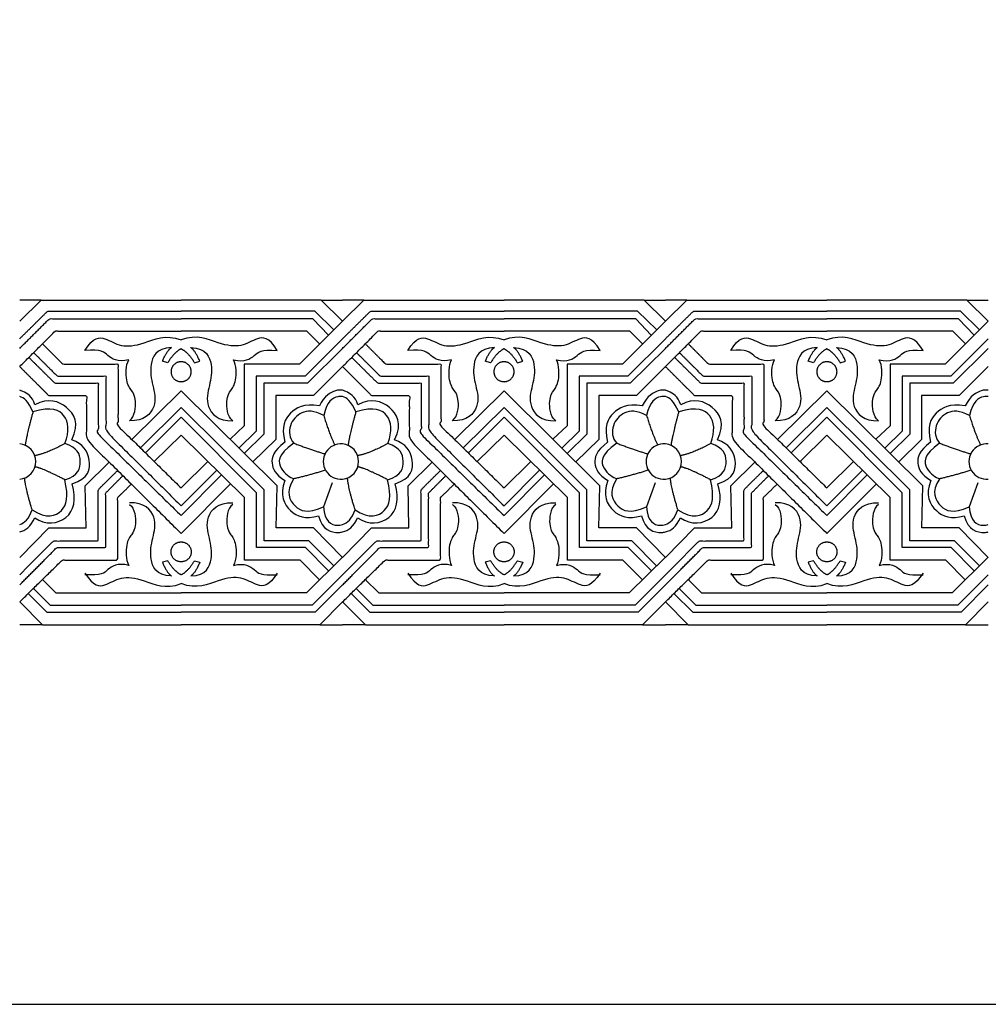
# Model space of a CAD drawing. Units: millimetres. Extents: x -15398 to -13714, y 10870 to 11598.
# Drawn here: x -14857 to -14498, y 10870 to 11234 of the extents above; entities that cross this region are included whole.
import ezdxf

# ---------------------------------------------------------------- set-up
doc = ezdxf.new("R2010")
doc.units = ezdxf.units.MM
doc.header["$MEASUREMENT"] = 0
doc.layers.add('Default', color=7, linetype='Continuous', true_color=0x000000)

msp = doc.modelspace()

# ---------------------------------------------------------------- linework, layer by layer
at = {"layer": 'Default'}
for p, q in [((-14848.91, 11130.57), (-14856.82, 11130.57)), ((-14745.27, 11130.57), (-14737.35, 11130.57)), ((-14729.43, 11130.57), (-14737.35, 11130.57)), ((-14625.79, 11130.57), (-14617.88, 11130.57)), ((-14609.96, 11130.57), (-14617.87, 11130.57)), ((-14506.32, 11130.57), (-14498.4, 11130.57)), ((-14802.06, 11107.39), (-14804.02, 11107.99)), ((-14792.12, 11107.39), (-14790.16, 11107.99)), ((-14682.58, 11107.39), (-14684.54, 11107.99)), ((-14672.64, 11107.39), (-14670.68, 11107.99)), ((-14563.11, 11107.39), (-14565.07, 11107.99)), ((-14553.17, 11107.39), (-14551.21, 11107.99)), ((-14815.3, 11079.04), (-14797.09, 11097.07)), ((-14761.57, 11061.9), (-14797.09, 11097.07)), ((-14695.83, 11079.04), (-14677.61, 11097.07)), ((-14642.09, 11061.9), (-14677.61, 11097.07)), ((-14576.35, 11079.04), (-14558.14, 11097.07)), ((-14522.62, 11061.9), (-14558.14, 11097.07)), ((-14812.16, 11075.95), (-14797.09, 11090.87)), ((-14692.68, 11075.95), (-14677.61, 11090.87)), ((-14573.21, 11075.95), (-14558.14, 11090.87)), ((-14810.27, 11074.09), (-14797.09, 11087.36)), ((-14690.8, 11074.09), (-14677.61, 11087.36)), ((-14571.32, 11074.09), (-14558.14, 11087.36)), ((-14807.03, 11070.9), (-14797.09, 11080.69)), ((-14687.56, 11070.9), (-14677.61, 11080.69)), ((-14568.08, 11070.9), (-14558.14, 11080.69)), ((-14832.61, 11061.9), (-14823.71, 11070.71)), ((-14787.21, 11070.97), (-14797.09, 11061.13)), ((-14713.13, 11061.9), (-14704.24, 11070.71)), ((-14667.74, 11070.97), (-14677.61, 11061.13)), ((-14593.66, 11061.9), (-14584.77, 11070.71)), ((-14548.26, 11070.97), (-14558.14, 11061.13)), ((-14783.92, 11067.73), (-14797.09, 11054.52)), ((-14664.44, 11067.73), (-14677.61, 11054.52)), ((-14544.97, 11067.73), (-14558.14, 11054.52)), ((-14782.14, 11065.98), (-14797.09, 11050.92)), ((-14741.21, 11063.07), (-14744.41, 11054.14)), ((-14662.67, 11065.98), (-14677.61, 11050.92)), ((-14621.73, 11063.07), (-14624.94, 11054.14)), ((-14543.19, 11065.98), (-14558.14, 11050.92)), ((-14502.26, 11063.07), (-14505.47, 11054.14)), ((-14778.77, 11062.66), (-14797.09, 11044.32)), ((-14659.29, 11062.66), (-14677.61, 11044.32)), ((-14539.82, 11062.66), (-14558.14, 11044.32)), ((-14856.82, 11035.57), (-14856.76, 11035.5)), ((-14802.06, 11034.24), (-14804.02, 11033.65)), ((-14792.12, 11034.24), (-14790.16, 11033.65)), ((-14737.35, 11035.57), (-14750.72, 11022.33)), ((-14737.35, 11035.57), (-14737.28, 11035.5)), ((-14682.58, 11034.24), (-14684.54, 11033.65)), ((-14672.64, 11034.24), (-14670.68, 11033.65)), ((-14617.88, 11035.57), (-14631.24, 11022.33)), ((-14617.87, 11035.57), (-14617.81, 11035.5)), ((-14563.11, 11034.24), (-14565.07, 11033.65)), ((-14553.17, 11034.24), (-14551.21, 11033.65)), ((-14498.4, 11035.57), (-14511.77, 11022.33)), ((-14848.42, 11027.25), (-14843.45, 11022.33)), ((-14728.95, 11027.25), (-14723.98, 11022.33)), ((-14609.47, 11027.25), (-14604.51, 11022.33)), ((-14843.45, 11022.33), (-14797.09, 11022.33)), ((-14750.72, 11022.33), (-14797.09, 11022.33)), ((-14723.98, 11022.33), (-14677.61, 11022.33)), ((-14631.24, 11022.33), (-14677.61, 11022.33)), ((-14604.51, 11022.33), (-14558.14, 11022.33)), ((-14511.77, 11022.33), (-14558.14, 11022.33)), ((-14848.38, 11010.57), (-14856.82, 11010.57)), ((-14745.79, 11010.57), (-14737.35, 11010.57)), ((-14728.91, 11010.57), (-14737.35, 11010.57)), ((-14626.32, 11010.57), (-14617.88, 11010.57)), ((-14609.43, 11010.57), (-14617.87, 11010.57)), ((-14506.84, 11010.57), (-14498.4, 11010.57))]:
    msp.add_line(p, q, dxfattribs=at)
for points in [[(-15397.7, 10870.17), (-13714.23, 10870.17), (-13714.23, 11598.48), (-15397.7, 11598.48), (-15397.7, 10870.17)], [(-14856.82, 11122.88), (-14848.91, 11130.57), (-14797.09, 11130.57)], [(-14737.35, 11122.88), (-14745.27, 11130.57), (-14797.09, 11130.57)], [(-14737.35, 11122.88), (-14729.43, 11130.57), (-14677.61, 11130.57)], [(-14617.88, 11122.88), (-14625.79, 11130.57), (-14677.61, 11130.57)], [(-14617.87, 11122.88), (-14609.96, 11130.57), (-14558.14, 11130.57)], [(-14498.4, 11122.88), (-14506.32, 11130.57), (-14558.14, 11130.57)], [(-14740.59, 11119.64), (-14747.66, 11126.51), (-14797.09, 11126.51)], [(-14621.12, 11119.64), (-14628.19, 11126.51), (-14677.61, 11126.51)], [(-14501.64, 11119.64), (-14508.71, 11126.51), (-14558.14, 11126.51)], [(-14742.57, 11117.66), (-14748.35, 11123.74), (-14797.09, 11123.74)], [(-14737.35, 11122.88), (-14753.28, 11106.97), (-14773.73, 11106.97), (-14773.73, 11084.09), (-14779, 11079.15)], [(-14623.1, 11117.66), (-14628.88, 11123.74), (-14677.61, 11123.74)], [(-14617.88, 11122.88), (-14633.81, 11106.97), (-14654.25, 11106.97), (-14654.25, 11084.09), (-14659.52, 11079.15)], [(-14503.63, 11117.66), (-14509.4, 11123.74), (-14558.14, 11123.74)], [(-14498.4, 11122.88), (-14514.33, 11106.97), (-14534.78, 11106.97), (-14534.78, 11084.09), (-14540.05, 11079.15)], [(-14745.84, 11114.4), (-14750.53, 11119.18), (-14797.09, 11119.18)], [(-14626.37, 11114.4), (-14631.06, 11119.18), (-14677.61, 11119.18)], [(-14506.9, 11114.4), (-14511.58, 11119.18), (-14558.14, 11119.18)], [(-14737.35, 11116.33), (-14751.22, 11102.54), (-14769.28, 11102.54), (-14769.28, 11082.11), (-14775.67, 11075.87)], [(-14617.88, 11116.33), (-14631.75, 11102.54), (-14649.8, 11102.54), (-14649.8, 11082.11), (-14656.2, 11075.87)], [(-14498.4, 11116.33), (-14512.27, 11102.54), (-14530.33, 11102.54), (-14530.33, 11082.11), (-14536.72, 11075.87)], [(-14737.35, 11112.76), (-14750.35, 11099.91), (-14766.42, 11099.91), (-14766.42, 11081), (-14773.71, 11073.92)], [(-14617.88, 11112.76), (-14630.88, 11099.91), (-14646.94, 11099.91), (-14646.94, 11081), (-14654.23, 11073.92)], [(-14498.4, 11112.76), (-14511.4, 11099.91), (-14527.47, 11099.91), (-14527.47, 11081), (-14534.76, 11073.92)], [(-14737.35, 11106.04), (-14748.08, 11095.32), (-14762.04, 11095.32), (-14762.04, 11079.04), (-14770.51, 11070.76)], [(-14617.88, 11106.04), (-14628.61, 11095.32), (-14642.57, 11095.32), (-14642.57, 11079.04), (-14651.04, 11070.76)], [(-14498.4, 11106.04), (-14509.13, 11095.32), (-14523.1, 11095.32), (-14523.1, 11079.04), (-14531.56, 11070.76)], [(-14740.64, 11032.31), (-14749.84, 11041.53), (-14766.39, 11041.53), (-14766.39, 11060.48), (-14797.09, 11090.87)], [(-14621.17, 11032.31), (-14630.37, 11041.53), (-14646.91, 11041.53), (-14646.91, 11060.48), (-14677.61, 11090.87)], [(-14501.69, 11032.31), (-14510.89, 11041.53), (-14527.44, 11041.53), (-14527.44, 11060.48), (-14558.14, 11090.87)], [(-14742.53, 11030.44), (-14751.11, 11039.11), (-14769.21, 11039.11), (-14769.21, 11059.31), (-14797.09, 11087.36)], [(-14623.05, 11030.44), (-14631.63, 11039.11), (-14649.73, 11039.11), (-14649.73, 11059.31), (-14677.61, 11087.36)], [(-14503.58, 11030.44), (-14512.16, 11039.11), (-14530.26, 11039.11), (-14530.26, 11059.31), (-14558.14, 11087.36)], [(-14745.87, 11027.13), (-14753.07, 11034.43), (-14773.65, 11034.43), (-14773.65, 11057.62), (-14797.09, 11080.69)], [(-14626.39, 11027.13), (-14633.6, 11034.43), (-14654.17, 11034.43), (-14654.17, 11057.62), (-14677.61, 11080.69)], [(-14506.92, 11027.13), (-14514.12, 11034.43), (-14534.7, 11034.43), (-14534.7, 11057.62), (-14558.14, 11080.69)], [(-14856.82, 11035.44), (-14846.08, 11046.38), (-14832.24, 11046.38), (-14832.61, 11061.9)], [(-14737.35, 11035.44), (-14748.09, 11046.38), (-14761.93, 11046.38), (-14761.57, 11061.9)], [(-14737.35, 11035.44), (-14726.6, 11046.38), (-14712.77, 11046.38), (-14713.13, 11061.9)], [(-14617.88, 11035.44), (-14628.62, 11046.38), (-14642.46, 11046.38), (-14642.09, 11061.9)], [(-14617.87, 11035.44), (-14607.13, 11046.38), (-14593.29, 11046.38), (-14593.66, 11061.9)], [(-14498.4, 11035.44), (-14509.15, 11046.38), (-14522.98, 11046.38), (-14522.62, 11061.9)], [(-14737.35, 11029.01), (-14748.6, 11017.81), (-14797.09, 11017.81)], [(-14617.88, 11029.01), (-14629.13, 11017.81), (-14677.61, 11017.81)], [(-14498.4, 11029.01), (-14509.65, 11017.81), (-14558.14, 11017.81)], [(-14851.76, 11023.97), (-14845.57, 11017.81), (-14797.09, 11017.81)], [(-14737.35, 11025.26), (-14747.43, 11015.17), (-14797.09, 11015.17)], [(-14732.29, 11023.97), (-14726.1, 11017.81), (-14677.61, 11017.81)], [(-14617.88, 11025.26), (-14627.95, 11015.17), (-14677.61, 11015.17)], [(-14612.81, 11023.97), (-14606.62, 11017.81), (-14558.14, 11017.81)], [(-14498.4, 11025.26), (-14508.48, 11015.17), (-14558.14, 11015.17)], [(-14853.67, 11022.1), (-14846.75, 11015.17), (-14797.09, 11015.17)], [(-14734.19, 11022.1), (-14727.27, 11015.17), (-14677.61, 11015.17)], [(-14614.72, 11022.1), (-14607.8, 11015.17), (-14558.14, 11015.17)], [(-14856.82, 11019.01), (-14848.38, 11010.57), (-14797.09, 11010.57)], [(-14737.35, 11019.01), (-14745.79, 11010.57), (-14797.09, 11010.57)], [(-14737.35, 11019.01), (-14728.91, 11010.57), (-14677.61, 11010.57)], [(-14617.88, 11019.01), (-14626.32, 11010.57), (-14677.61, 11010.57)], [(-14617.87, 11019.01), (-14609.43, 11010.57), (-14558.14, 11010.57)], [(-14498.4, 11019.01), (-14506.84, 11010.57), (-14558.14, 11010.57)]]:
    msp.add_lwpolyline(points, dxfattribs=at)
for centre, start, end in [((-14857.43, 11070.9), 275.301, 84.699), ((-14737.96, 11070.9), 84.699, 275.301), ((-14737.95, 11070.9), 275.301, 84.699), ((-14618.48, 11070.9), 84.699, 275.301), ((-14618.48, 11070.9), 275.301, 84.699), ((-14499.01, 11070.9), 84.699, 275.301)]:
    msp.add_arc(centre, 6.54, start, end, dxfattribs=at)
for points, degree, knots in [([(-14856.82, 11116.33), (-14851.67, 11121.42), (-14846.51, 11126.51), (-14821.8, 11126.51), (-14797.09, 11126.51)], 2, [0, 0, 0, 3.216955, 3.216955, 19.351202, 19.351202, 19.351202]), ([(-14737.35, 11116.33), (-14732.19, 11121.42), (-14727.04, 11126.51), (-14702.33, 11126.51), (-14677.61, 11126.51)], 2, [0, 0, 0, 3.216955, 3.216955, 19.351202, 19.351202, 19.351202]), ([(-14617.87, 11116.33), (-14612.72, 11121.42), (-14607.56, 11126.51), (-14582.85, 11126.51), (-14558.14, 11126.51)], 2, [0, 0, 0, 3.216955, 3.216955, 19.351202, 19.351202, 19.351202]), ([(-14856.82, 11112.76), (-14851.32, 11118.25), (-14845.82, 11123.74), (-14821.45, 11123.74), (-14797.09, 11123.74)], 2, [0, 0, 0, 2.736847, 2.736847, 18.644901, 18.644901, 18.644901]), ([(-14737.35, 11112.76), (-14731.85, 11118.25), (-14726.35, 11123.74), (-14701.98, 11123.74), (-14677.61, 11123.74)], 2, [0, 0, 0, 2.736847, 2.736847, 18.644901, 18.644901, 18.644901]), ([(-14617.87, 11112.76), (-14612.37, 11118.25), (-14606.87, 11123.74), (-14582.5, 11123.74), (-14558.14, 11123.74)], 2, [0, 0, 0, 2.736847, 2.736847, 18.644901, 18.644901, 18.644901]), ([(-14856.82, 11106.04), (-14850.23, 11112.61), (-14843.64, 11119.18), (-14820.36, 11119.18), (-14797.09, 11119.18)], 2, [0, 0, 0, 2.186391, 2.186391, 17.383555, 17.383555, 17.383555]), ([(-14737.35, 11106.04), (-14730.76, 11112.61), (-14724.17, 11119.18), (-14700.89, 11119.18), (-14677.61, 11119.18)], 2, [0, 0, 0, 2.186391, 2.186391, 17.383555, 17.383555, 17.383555]), ([(-14617.87, 11106.04), (-14611.28, 11112.61), (-14604.69, 11119.18), (-14581.42, 11119.18), (-14558.14, 11119.18)], 2, [0, 0, 0, 2.186391, 2.186391, 17.383555, 17.383555, 17.383555]), ([(-14848.39, 11114.45), (-14844.64, 11110.71), (-14840.89, 11106.97), (-14830.67, 11106.97), (-14820.44, 11106.97), (-14820.44, 11095.53), (-14820.44, 11084.09), (-14808.77, 11072.61), (-14797.09, 11061.13)], 2, [7.442549, 7.442549, 7.442549, 10.899837, 10.899837, 17.5739, 17.5739, 25.042811, 25.042811, 27.401619, 27.401619, 27.401619]), ([(-14728.91, 11114.45), (-14725.16, 11110.71), (-14721.42, 11106.97), (-14711.19, 11106.97), (-14700.97, 11106.97), (-14700.97, 11095.53), (-14700.97, 11084.09), (-14689.29, 11072.61), (-14677.61, 11061.13)], 2, [7.442549, 7.442549, 7.442549, 10.899837, 10.899837, 17.5739, 17.5739, 25.042811, 25.042811, 27.401619, 27.401619, 27.401619]), ([(-14609.44, 11114.45), (-14605.69, 11110.71), (-14601.94, 11106.97), (-14591.72, 11106.97), (-14581.5, 11106.97), (-14581.5, 11095.53), (-14581.5, 11084.09), (-14569.82, 11072.61), (-14558.14, 11061.13)], 2, [7.442549, 7.442549, 7.442549, 10.899837, 10.899837, 17.5739, 17.5739, 25.042811, 25.042811, 27.401619, 27.401619, 27.401619]), ([(-14851.66, 11111.19), (-14847.3, 11106.87), (-14842.95, 11102.54), (-14833.92, 11102.54), (-14824.9, 11102.54), (-14824.9, 11092.33), (-14824.9, 11082.11), (-14810.99, 11068.32), (-14797.09, 11054.52)], 2, [6.99602, 6.99602, 6.99602, 11.003553, 11.003553, 16.897349, 16.897349, 23.563637, 23.563637, 26.48199, 26.48199, 26.48199]), ([(-14732.18, 11111.19), (-14727.83, 11106.87), (-14723.48, 11102.54), (-14714.45, 11102.54), (-14705.42, 11102.54), (-14705.42, 11092.33), (-14705.42, 11082.11), (-14691.52, 11068.32), (-14677.61, 11054.52)], 2, [6.99602, 6.99602, 6.99602, 11.003553, 11.003553, 16.897349, 16.897349, 23.563637, 23.563637, 26.48199, 26.48199, 26.48199]), ([(-14612.71, 11111.19), (-14608.36, 11106.87), (-14604, 11102.54), (-14594.98, 11102.54), (-14585.95, 11102.54), (-14585.95, 11092.33), (-14585.95, 11082.11), (-14572.04, 11068.32), (-14558.14, 11054.52)], 2, [6.99602, 6.99602, 6.99602, 11.003553, 11.003553, 16.897349, 16.897349, 23.563637, 23.563637, 26.48199, 26.48199, 26.48199]), ([(-14853.44, 11109.42), (-14848.63, 11104.66), (-14843.82, 11099.91), (-14835.79, 11099.91), (-14827.76, 11099.91), (-14827.76, 11090.45), (-14827.76, 11081), (-14812.42, 11065.96), (-14797.09, 11050.92)], 2, [6.682981, 6.682981, 6.682981, 11.097517, 11.097517, 16.341226, 16.341226, 22.515463, 22.515463, 25.831509, 25.831509, 25.831509]), ([(-14733.96, 11109.42), (-14729.16, 11104.66), (-14724.35, 11099.91), (-14716.31, 11099.91), (-14708.28, 11099.91), (-14708.28, 11090.45), (-14708.28, 11081), (-14692.95, 11065.96), (-14677.61, 11050.92)], 2, [6.682981, 6.682981, 6.682981, 11.097517, 11.097517, 16.341226, 16.341226, 22.515463, 22.515463, 25.831509, 25.831509, 25.831509]), ([(-14614.49, 11109.42), (-14609.68, 11104.66), (-14604.87, 11099.91), (-14596.84, 11099.91), (-14588.81, 11099.91), (-14588.81, 11090.45), (-14588.81, 11081), (-14573.47, 11065.96), (-14558.14, 11050.92)], 2, [6.682981, 6.682981, 6.682981, 11.097517, 11.097517, 16.341226, 16.341226, 22.515463, 22.515463, 25.831509, 25.831509, 25.831509]), ([(-14856.82, 11106.04), (-14851.46, 11100.68), (-14846.09, 11095.32), (-14839.11, 11095.32), (-14832.13, 11095.32), (-14832.13, 11087.18), (-14832.13, 11079.04), (-14814.61, 11061.68), (-14797.09, 11044.32)], 2, [0, 0, 0, 4.953368, 4.953368, 9.510566, 9.510566, 14.82304, 14.82304, 18.690061, 18.690061, 18.690061]), ([(-14737.35, 11106.04), (-14731.98, 11100.68), (-14726.62, 11095.32), (-14719.64, 11095.32), (-14712.65, 11095.32), (-14712.65, 11087.18), (-14712.65, 11079.04), (-14695.13, 11061.68), (-14677.61, 11044.32)], 2, [0, 0, 0, 4.953368, 4.953368, 9.510566, 9.510566, 14.82304, 14.82304, 18.690061, 18.690061, 18.690061]), ([(-14617.87, 11106.04), (-14612.51, 11100.68), (-14607.14, 11095.32), (-14600.16, 11095.32), (-14593.18, 11095.32), (-14593.18, 11087.18), (-14593.18, 11079.04), (-14575.66, 11061.68), (-14558.14, 11044.32)], 2, [0, 0, 0, 4.953368, 4.953368, 9.510566, 9.510566, 14.82304, 14.82304, 18.690061, 18.690061, 18.690061]), ([(-14851.16, 11091.92), (-14852.19, 11095.08), (-14854.84, 11096.55), (-14856.45, 11097.17), (-14856.82, 11097.26)], 3, [0, 0, 0, 0, 2.192798, 2.892417, 2.892417, 2.892417, 2.892417]), ([(-14737.35, 11097.26), (-14738.15, 11097.46), (-14739.96, 11097.32), (-14744.16, 11095.35), (-14745.92, 11091.48)], 3, [2.892417, 2.892417, 2.892417, 2.892417, 4.385596, 6.578394, 6.578394, 6.578394, 6.578394]), ([(-14731.68, 11091.92), (-14732.72, 11095.08), (-14735.37, 11096.55), (-14736.97, 11097.17), (-14737.35, 11097.26)], 3, [0, 0, 0, 0, 2.192798, 2.892417, 2.892417, 2.892417, 2.892417]), ([(-14617.88, 11097.26), (-14618.67, 11097.46), (-14620.48, 11097.32), (-14624.69, 11095.35), (-14626.45, 11091.48)], 3, [2.892417, 2.892417, 2.892417, 2.892417, 4.385596, 6.578394, 6.578394, 6.578394, 6.578394]), ([(-14612.21, 11091.92), (-14613.24, 11095.08), (-14615.9, 11096.55), (-14617.5, 11097.17), (-14617.87, 11097.26)], 3, [0, 0, 0, 0, 2.192798, 2.892417, 2.892417, 2.892417, 2.892417]), ([(-14498.4, 11097.26), (-14499.2, 11097.46), (-14501.01, 11097.32), (-14505.21, 11095.35), (-14506.98, 11091.48)], 3, [2.892417, 2.892417, 2.892417, 2.892417, 4.385596, 6.578394, 6.578394, 6.578394, 6.578394]), ([(-14737.35, 11094.91), (-14737.96, 11095.02), (-14740.62, 11094.78), (-14743.04, 11093.29), (-14744.31, 11087.98)], 3, [2.384886, 2.384886, 2.384886, 2.384886, 3.337385, 6.674771, 6.674771, 6.674771, 6.674771]), ([(-14617.88, 11094.91), (-14618.48, 11095.02), (-14621.14, 11094.78), (-14623.56, 11093.29), (-14624.84, 11087.98)], 3, [2.384886, 2.384886, 2.384886, 2.384886, 3.337385, 6.674771, 6.674771, 6.674771, 6.674771]), ([(-14498.4, 11094.91), (-14499.01, 11095.02), (-14501.67, 11094.78), (-14504.09, 11093.29), (-14505.36, 11087.98)], 3, [2.384886, 2.384886, 2.384886, 2.384886, 3.337385, 6.674771, 6.674771, 6.674771, 6.674771]), ([(-14856.82, 11029.01), (-14850.58, 11035.27), (-14844.33, 11041.53), (-14836.06, 11041.53), (-14827.78, 11041.53), (-14827.78, 11051.01), (-14827.78, 11060.48), (-14824.18, 11064.04), (-14820.59, 11067.6)], 2, [0, 0, 0, 4.253653, 4.253653, 9.654591, 9.654591, 15.838575, 15.838575, 19.145172, 19.145172, 19.145172]), ([(-14737.35, 11029.01), (-14731.1, 11035.27), (-14724.86, 11041.53), (-14716.58, 11041.53), (-14708.31, 11041.53), (-14708.31, 11051.01), (-14708.31, 11060.48), (-14704.71, 11064.04), (-14701.11, 11067.6)], 2, [0, 0, 0, 4.253653, 4.253653, 9.654591, 9.654591, 15.838575, 15.838575, 19.145172, 19.145172, 19.145172]), ([(-14617.87, 11029.01), (-14611.63, 11035.27), (-14605.38, 11041.53), (-14597.11, 11041.53), (-14588.84, 11041.53), (-14588.84, 11051.01), (-14588.84, 11060.48), (-14585.24, 11064.04), (-14581.64, 11067.6)], 2, [0, 0, 0, 4.253653, 4.253653, 9.654591, 9.654591, 15.838575, 15.838575, 19.145172, 19.145172, 19.145172]), ([(-14856.82, 11025.26), (-14849.95, 11032.19), (-14843.07, 11039.11), (-14834.02, 11039.11), (-14824.96, 11039.11), (-14824.96, 11049.21), (-14824.96, 11059.31), (-14821.8, 11062.49), (-14818.64, 11065.67)], 2, [0, 0, 0, 3.981823, 3.981823, 9.891342, 9.891342, 16.483112, 16.483112, 19.413428, 19.413428, 19.413428]), ([(-14737.35, 11025.26), (-14730.47, 11032.19), (-14723.59, 11039.11), (-14714.54, 11039.11), (-14705.49, 11039.11), (-14705.49, 11049.21), (-14705.49, 11059.31), (-14702.33, 11062.49), (-14699.16, 11065.67)], 2, [0, 0, 0, 3.981823, 3.981823, 9.891342, 9.891342, 16.483112, 16.483112, 19.413428, 19.413428, 19.413428]), ([(-14617.87, 11025.26), (-14611, 11032.19), (-14604.12, 11039.11), (-14595.07, 11039.11), (-14586.02, 11039.11), (-14586.02, 11049.21), (-14586.02, 11059.31), (-14582.85, 11062.49), (-14579.69, 11065.67)], 2, [0, 0, 0, 3.981823, 3.981823, 9.891342, 9.891342, 16.483112, 16.483112, 19.413428, 19.413428, 19.413428]), ([(-14856.82, 11019.01), (-14848.96, 11026.72), (-14841.1, 11034.43), (-14830.81, 11034.43), (-14820.53, 11034.43), (-14820.53, 11046.02), (-14820.53, 11057.62), (-14818.01, 11060.09), (-14815.5, 11062.57)], 2, [0, 0, 0, 3.346171, 3.346171, 10.06254, 10.06254, 17.632934, 17.632934, 19.935476, 19.935476, 19.935476]), ([(-14737.35, 11019.01), (-14729.49, 11026.72), (-14721.63, 11034.43), (-14711.34, 11034.43), (-14701.05, 11034.43), (-14701.05, 11046.02), (-14701.05, 11057.62), (-14698.54, 11060.09), (-14696.03, 11062.57)], 2, [0, 0, 0, 3.346171, 3.346171, 10.06254, 10.06254, 17.632934, 17.632934, 19.935476, 19.935476, 19.935476]), ([(-14617.87, 11019.01), (-14610.01, 11026.72), (-14602.15, 11034.43), (-14591.87, 11034.43), (-14581.58, 11034.43), (-14581.58, 11046.02), (-14581.58, 11057.62), (-14579.06, 11060.09), (-14576.55, 11062.57)], 2, [0, 0, 0, 3.346171, 3.346171, 10.06254, 10.06254, 17.632934, 17.632934, 19.935476, 19.935476, 19.935476]), ([(-14744.41, 11054.14), (-14743.9, 11048.64), (-14741.05, 11047.08), (-14737.98, 11047.42), (-14737.35, 11047.62)], 3, [0, 0, 0, 0, 3.440213, 4.35308, 4.35308, 4.35308, 4.35308]), ([(-14624.94, 11054.14), (-14624.43, 11048.64), (-14621.57, 11047.08), (-14618.51, 11047.42), (-14617.88, 11047.62)], 3, [0, 0, 0, 0, 3.440213, 4.35308, 4.35308, 4.35308, 4.35308]), ([(-14505.47, 11054.14), (-14504.95, 11048.64), (-14502.1, 11047.08), (-14499.03, 11047.42), (-14498.4, 11047.62)], 3, [0, 0, 0, 0, 3.440213, 4.35308, 4.35308, 4.35308, 4.35308]), ([(-14746.26, 11050.89), (-14744.85, 11045.6), (-14740.97, 11044.41), (-14737.8, 11044.78), (-14737.35, 11044.88)], 3, [0, 0, 0, 0, 3.596315, 4.205005, 4.205005, 4.205005, 4.205005]), ([(-14626.79, 11050.89), (-14625.38, 11045.6), (-14621.49, 11044.41), (-14618.32, 11044.78), (-14617.88, 11044.88)], 3, [0, 0, 0, 0, 3.596315, 4.205005, 4.205005, 4.205005, 4.205005]), ([(-14507.31, 11050.89), (-14505.91, 11045.6), (-14502.02, 11044.41), (-14498.85, 11044.78), (-14498.4, 11044.88)], 3, [0, 0, 0, 0, 3.596315, 4.205005, 4.205005, 4.205005, 4.205005])]:
    msp.add_open_spline(points, degree=degree, knots=knots, dxfattribs=at)
for points, degree in [([(-14832.67, 11112.01), (-14829.51, 11117.04), (-14825.21, 11116.95), (-14819.59, 11113.07), (-14811.66, 11113.97), (-14802.75, 11118.14), (-14797.09, 11115.89)], 3), ([(-14761.51, 11112.01), (-14764.66, 11117.04), (-14768.96, 11116.95), (-14774.59, 11113.07), (-14782.51, 11113.97), (-14791.42, 11118.14), (-14797.09, 11115.89)], 3), ([(-14713.19, 11112.01), (-14710.04, 11117.04), (-14705.74, 11116.95), (-14700.11, 11113.07), (-14692.19, 11113.97), (-14683.28, 11118.14), (-14677.61, 11115.89)], 3), ([(-14642.03, 11112.01), (-14645.18, 11117.04), (-14649.49, 11116.95), (-14655.11, 11113.07), (-14663.04, 11113.97), (-14671.94, 11118.14), (-14677.61, 11115.89)], 3), ([(-14593.72, 11112.01), (-14590.57, 11117.04), (-14586.26, 11116.95), (-14580.64, 11113.07), (-14572.71, 11113.97), (-14563.81, 11118.14), (-14558.14, 11115.89)], 3), ([(-14522.56, 11112.01), (-14525.71, 11117.04), (-14530.01, 11116.95), (-14535.64, 11113.07), (-14543.56, 11113.97), (-14552.47, 11118.14), (-14558.14, 11115.89)], 3), ([(-14816.49, 11108.57), (-14820.65, 11107.53), (-14824.7, 11110.26), (-14826.53, 11112.52), (-14832.67, 11112.01)], 3), ([(-14800.65, 11113.06), (-14806.45, 11112.8), (-14809.09, 11106.41), (-14807.64, 11099.12), (-14805.64, 11091.37), (-14810.71, 11085.74), (-14816.2, 11086)], 3), ([(-14804.02, 11107.99), (-14802.31, 11112.03), (-14800.65, 11113.06)], 2), ([(-14797.09, 11112.63), (-14799.8, 11111.22), (-14802.06, 11107.39)], 2), ([(-14797.09, 11112.63), (-14794.37, 11111.22), (-14792.12, 11107.39)], 2), ([(-14790.16, 11107.99), (-14791.86, 11112.03), (-14793.52, 11113.06)], 2), ([(-14793.52, 11113.06), (-14787.73, 11112.8), (-14785.08, 11106.41), (-14786.53, 11099.12), (-14788.54, 11091.37), (-14783.47, 11085.74), (-14777.97, 11086)], 3), ([(-14777.69, 11108.57), (-14773.52, 11107.53), (-14769.47, 11110.26), (-14767.64, 11112.52), (-14761.51, 11112.01)], 3), ([(-14697.01, 11108.57), (-14701.18, 11107.53), (-14705.22, 11110.26), (-14707.06, 11112.52), (-14713.19, 11112.01)], 3), ([(-14681.18, 11113.06), (-14686.97, 11112.8), (-14689.61, 11106.41), (-14688.17, 11099.12), (-14686.16, 11091.37), (-14691.23, 11085.74), (-14696.73, 11086)], 3), ([(-14684.54, 11107.99), (-14682.84, 11112.03), (-14681.18, 11113.06)], 2), ([(-14677.61, 11112.63), (-14680.32, 11111.22), (-14682.58, 11107.39)], 2), ([(-14677.61, 11112.63), (-14674.9, 11111.22), (-14672.64, 11107.39)], 2), ([(-14670.68, 11107.99), (-14672.39, 11112.03), (-14674.05, 11113.06)], 2), ([(-14674.05, 11113.06), (-14668.25, 11112.8), (-14665.61, 11106.41), (-14667.06, 11099.12), (-14669.06, 11091.37), (-14663.99, 11085.74), (-14658.49, 11086)], 3), ([(-14658.21, 11108.57), (-14654.05, 11107.53), (-14650, 11110.26), (-14648.17, 11112.52), (-14642.03, 11112.01)], 3), ([(-14577.54, 11108.57), (-14581.7, 11107.53), (-14585.75, 11110.26), (-14587.58, 11112.52), (-14593.72, 11112.01)], 3), ([(-14561.7, 11113.06), (-14567.5, 11112.8), (-14570.14, 11106.41), (-14568.69, 11099.12), (-14566.69, 11091.37), (-14571.76, 11085.74), (-14577.26, 11086)], 3), ([(-14565.07, 11107.99), (-14563.36, 11112.03), (-14561.7, 11113.06)], 2), ([(-14558.14, 11112.63), (-14560.85, 11111.22), (-14563.11, 11107.39)], 2), ([(-14558.14, 11112.63), (-14555.43, 11111.22), (-14553.17, 11107.39)], 2), ([(-14551.21, 11107.99), (-14552.91, 11112.03), (-14554.57, 11113.06)], 2), ([(-14554.57, 11113.06), (-14548.78, 11112.8), (-14546.14, 11106.41), (-14547.58, 11099.12), (-14549.59, 11091.37), (-14544.52, 11085.74), (-14539.02, 11086)], 3), ([(-14538.74, 11108.57), (-14534.57, 11107.53), (-14530.53, 11110.26), (-14528.69, 11112.52), (-14522.56, 11112.01)], 3), ([(-14816.2, 11086), (-14814.07, 11087.53), (-14813.6, 11094.54), (-14815.44, 11097.18), (-14817.53, 11099.99), (-14817.61, 11106.32), (-14816.49, 11108.57)], 3), ([(-14777.97, 11086), (-14780.1, 11087.53), (-14780.57, 11094.54), (-14778.73, 11097.18), (-14776.65, 11099.99), (-14776.57, 11106.32), (-14777.69, 11108.57)], 3), ([(-14696.73, 11086), (-14694.6, 11087.53), (-14694.12, 11094.54), (-14695.97, 11097.18), (-14698.05, 11099.99), (-14698.13, 11106.32), (-14697.01, 11108.57)], 3), ([(-14658.49, 11086), (-14660.62, 11087.53), (-14661.1, 11094.54), (-14659.26, 11097.18), (-14657.17, 11099.99), (-14657.09, 11106.32), (-14658.21, 11108.57)], 3), ([(-14577.26, 11086), (-14575.13, 11087.53), (-14574.65, 11094.54), (-14576.49, 11097.18), (-14578.58, 11099.99), (-14578.66, 11106.32), (-14577.54, 11108.57)], 3), ([(-14539.02, 11086), (-14541.15, 11087.53), (-14541.63, 11094.54), (-14539.78, 11097.18), (-14537.7, 11099.99), (-14537.62, 11106.32), (-14538.74, 11108.57)], 3), ([(-14851.9, 11089.28), (-14853.68, 11093.31), (-14855.3, 11094.63), (-14856.82, 11094.91)], 3), ([(-14837.57, 11078.97), (-14834.55, 11085.11), (-14838.65, 11091.95), (-14846.12, 11094.53), (-14851.16, 11091.92)], 3), ([(-14745.92, 11091.48), (-14751.74, 11092.44), (-14757.32, 11089.25), (-14760.11, 11084.12), (-14758.75, 11078.02)], 3), ([(-14732.42, 11089.28), (-14734.21, 11093.31), (-14735.83, 11094.63), (-14737.35, 11094.91)], 3), ([(-14718.09, 11078.97), (-14715.07, 11085.11), (-14719.18, 11091.95), (-14726.65, 11094.53), (-14731.68, 11091.92)], 3), ([(-14626.45, 11091.48), (-14632.26, 11092.44), (-14637.85, 11089.25), (-14640.64, 11084.12), (-14639.28, 11078.02)], 3), ([(-14612.95, 11089.28), (-14614.74, 11093.31), (-14616.35, 11094.63), (-14617.87, 11094.91)], 3), ([(-14598.62, 11078.97), (-14595.6, 11085.11), (-14599.7, 11091.95), (-14607.17, 11094.53), (-14612.21, 11091.92)], 3), ([(-14506.98, 11091.48), (-14512.79, 11092.44), (-14518.37, 11089.25), (-14521.17, 11084.12), (-14519.8, 11078.02)], 3), ([(-14851.9, 11089.28), (-14854.19, 11081.09), (-14854.79, 11076.89)], 2), ([(-14840.07, 11077.53), (-14838.33, 11082.32), (-14839.18, 11088.74), (-14845.02, 11091.37), (-14851.9, 11089.28)], 3), ([(-14744.31, 11087.98), (-14748.03, 11089.92), (-14752.8, 11089.66), (-14757.53, 11084.59), (-14757.06, 11079.52), (-14755.4, 11077.73)], 3), ([(-14732.42, 11089.28), (-14734.72, 11081.09), (-14735.32, 11076.89)], 2), ([(-14720.59, 11077.53), (-14718.86, 11082.32), (-14719.7, 11088.74), (-14725.54, 11091.37), (-14732.42, 11089.28)], 3), ([(-14624.84, 11087.98), (-14628.55, 11089.92), (-14633.32, 11089.66), (-14638.05, 11084.59), (-14637.59, 11079.52), (-14635.92, 11077.73)], 3), ([(-14612.95, 11089.28), (-14615.25, 11081.09), (-14615.84, 11076.89)], 2), ([(-14601.12, 11077.53), (-14599.39, 11082.32), (-14600.23, 11088.74), (-14606.07, 11091.37), (-14612.95, 11089.28)], 3), ([(-14505.36, 11087.98), (-14509.08, 11089.92), (-14513.85, 11089.66), (-14518.58, 11084.59), (-14518.11, 11079.52), (-14516.45, 11077.73)], 3), ([(-14744.31, 11087.98), (-14742.39, 11081.42), (-14740.21, 11077.04)], 2), ([(-14624.84, 11087.98), (-14622.91, 11081.42), (-14620.74, 11077.04)], 2), ([(-14505.36, 11087.98), (-14503.44, 11081.42), (-14501.26, 11077.04)], 2), ([(-14837.4, 11062.69), (-14831.34, 11064.56), (-14829.77, 11071.77), (-14833.35, 11077.52), (-14837.57, 11078.97)], 3), ([(-14758.75, 11078.02), (-14763.05, 11074.71), (-14764.24, 11070.23), (-14762.24, 11066.1), (-14758.66, 11063.93)], 3), ([(-14755.4, 11077.73), (-14761.63, 11073.36), (-14760.95, 11067.86), (-14756.69, 11064.83), (-14755.32, 11064.62)], 3), ([(-14755.4, 11077.73), (-14749.4, 11075.38), (-14743.85, 11073.75)], 2), ([(-14717.92, 11062.69), (-14711.87, 11064.56), (-14710.29, 11071.77), (-14713.87, 11077.52), (-14718.09, 11078.97)], 3), ([(-14639.28, 11078.02), (-14643.58, 11074.71), (-14644.77, 11070.23), (-14642.77, 11066.1), (-14639.19, 11063.93)], 3), ([(-14635.92, 11077.73), (-14642.15, 11073.36), (-14641.47, 11067.86), (-14637.21, 11064.83), (-14635.85, 11064.62)], 3), ([(-14635.92, 11077.73), (-14629.93, 11075.38), (-14624.37, 11073.75)], 2), ([(-14598.45, 11062.69), (-14592.4, 11064.56), (-14590.82, 11071.77), (-14594.4, 11077.52), (-14598.62, 11078.97)], 3), ([(-14519.8, 11078.02), (-14524.1, 11074.71), (-14525.29, 11070.23), (-14523.29, 11066.1), (-14519.71, 11063.93)], 3), ([(-14516.45, 11077.73), (-14522.68, 11073.36), (-14522, 11067.86), (-14517.74, 11064.83), (-14516.37, 11064.62)], 3), ([(-14516.45, 11077.73), (-14510.45, 11075.38), (-14504.9, 11073.75)], 2), ([(-14840.07, 11077.53), (-14846.43, 11074.09), (-14851.25, 11073.06)], 2), ([(-14840.15, 11064.19), (-14835.04, 11065.64), (-14833.59, 11071.31), (-14835.38, 11076.08), (-14840.07, 11077.53)], 3), ([(-14720.59, 11077.53), (-14726.95, 11074.09), (-14731.78, 11073.06)], 2), ([(-14720.68, 11064.19), (-14715.56, 11065.64), (-14714.11, 11071.31), (-14715.9, 11076.08), (-14720.59, 11077.53)], 3), ([(-14601.12, 11077.53), (-14607.48, 11074.09), (-14612.3, 11073.06)], 2), ([(-14601.2, 11064.19), (-14596.09, 11065.64), (-14594.64, 11071.31), (-14596.43, 11076.08), (-14601.12, 11077.53)], 3), ([(-14840.15, 11064.19), (-14847.86, 11068.23), (-14851.17, 11068.98)], 2), ([(-14755.32, 11064.62), (-14749.47, 11065.96), (-14743.72, 11067.81)], 2), ([(-14720.68, 11064.19), (-14728.39, 11068.23), (-14731.7, 11068.98)], 2), ([(-14635.85, 11064.62), (-14629.99, 11065.96), (-14624.25, 11067.81)], 2), ([(-14601.2, 11064.19), (-14608.92, 11068.23), (-14612.22, 11068.98)], 2), ([(-14516.37, 11064.62), (-14510.52, 11065.96), (-14504.78, 11067.81)], 2), ([(-14852.21, 11053.07), (-14854.83, 11061.64), (-14854.97, 11064.83)], 2), ([(-14852.21, 11053.07), (-14846.76, 11049.45), (-14840.07, 11052.05), (-14838.66, 11057.76), (-14840.15, 11064.19)], 3), ([(-14758.66, 11063.93), (-14760.79, 11058.51), (-14757.21, 11051.53), (-14751.12, 11049.48), (-14746.26, 11050.89)], 3), ([(-14755.32, 11064.62), (-14758.69, 11059.59), (-14755.19, 11053.37), (-14750.64, 11051.62), (-14744.41, 11054.14)], 3), ([(-14732.74, 11053.07), (-14735.36, 11061.64), (-14735.5, 11064.83)], 2), ([(-14732.74, 11053.07), (-14727.28, 11049.45), (-14720.59, 11052.05), (-14719.19, 11057.76), (-14720.68, 11064.19)], 3), ([(-14639.19, 11063.93), (-14641.32, 11058.51), (-14637.74, 11051.53), (-14631.64, 11049.48), (-14626.79, 11050.89)], 3), ([(-14635.85, 11064.62), (-14639.21, 11059.59), (-14635.72, 11053.37), (-14631.16, 11051.62), (-14624.94, 11054.14)], 3), ([(-14613.26, 11053.07), (-14615.89, 11061.64), (-14616.02, 11064.83)], 2), ([(-14613.26, 11053.07), (-14607.81, 11049.45), (-14601.12, 11052.05), (-14599.71, 11057.76), (-14601.2, 11064.19)], 3), ([(-14519.71, 11063.93), (-14521.84, 11058.51), (-14518.26, 11051.53), (-14512.17, 11049.48), (-14507.31, 11050.89)], 3), ([(-14516.37, 11064.62), (-14519.74, 11059.59), (-14516.25, 11053.37), (-14511.69, 11051.62), (-14505.47, 11054.14)], 3), ([(-14851.24, 11050.08), (-14847.37, 11047.26), (-14837.86, 11048.41), (-14835.69, 11056.89), (-14837.4, 11062.69)], 3), ([(-14731.77, 11050.08), (-14727.89, 11047.26), (-14718.39, 11048.41), (-14716.22, 11056.89), (-14717.92, 11062.69)], 3), ([(-14612.3, 11050.08), (-14608.42, 11047.26), (-14598.92, 11048.41), (-14596.74, 11056.89), (-14598.45, 11062.69)], 3), ([(-14800.65, 11028.58), (-14806.45, 11028.83), (-14809.09, 11035.22), (-14807.64, 11042.51), (-14805.64, 11050.27), (-14810.71, 11055.89), (-14816.2, 11055.64)], 3), ([(-14793.52, 11028.58), (-14787.73, 11028.83), (-14785.08, 11035.22), (-14786.53, 11042.51), (-14788.54, 11050.27), (-14783.47, 11055.89), (-14777.97, 11055.64)], 3), ([(-14681.18, 11028.58), (-14686.97, 11028.83), (-14689.61, 11035.22), (-14688.17, 11042.51), (-14686.16, 11050.27), (-14691.23, 11055.89), (-14696.73, 11055.64)], 3), ([(-14674.05, 11028.58), (-14668.25, 11028.83), (-14665.61, 11035.22), (-14667.06, 11042.51), (-14669.06, 11050.27), (-14663.99, 11055.89), (-14658.49, 11055.64)], 3), ([(-14561.7, 11028.58), (-14567.5, 11028.83), (-14570.14, 11035.22), (-14568.69, 11042.51), (-14566.69, 11050.27), (-14571.76, 11055.89), (-14577.26, 11055.64)], 3), ([(-14554.57, 11028.58), (-14548.78, 11028.83), (-14546.14, 11035.22), (-14547.58, 11042.51), (-14549.59, 11050.27), (-14544.52, 11055.89), (-14539.02, 11055.64)], 3), ([(-14856.82, 11047.62), (-14855.07, 11048.17), (-14853.4, 11049.69), (-14852.21, 11053.07)], 3), ([(-14816.2, 11055.08), (-14814.07, 11053.54), (-14813.6, 11046.54), (-14815.44, 11043.89), (-14817.53, 11041.08), (-14817.61, 11034.75), (-14816.49, 11032.5)], 3), ([(-14777.97, 11055.08), (-14780.1, 11053.54), (-14780.57, 11046.54), (-14778.73, 11043.89), (-14776.65, 11041.08), (-14776.57, 11034.75), (-14777.69, 11032.5)], 3), ([(-14737.35, 11047.62), (-14735.6, 11048.17), (-14733.93, 11049.69), (-14732.74, 11053.07)], 3), ([(-14696.73, 11055.08), (-14694.6, 11053.54), (-14694.12, 11046.54), (-14695.97, 11043.89), (-14698.05, 11041.08), (-14698.13, 11034.75), (-14697.01, 11032.5)], 3), ([(-14658.49, 11055.08), (-14660.62, 11053.54), (-14661.1, 11046.54), (-14659.26, 11043.89), (-14657.17, 11041.08), (-14657.09, 11034.75), (-14658.21, 11032.5)], 3), ([(-14617.87, 11047.62), (-14616.12, 11048.17), (-14614.45, 11049.69), (-14613.26, 11053.07)], 3), ([(-14577.26, 11055.08), (-14575.13, 11053.54), (-14574.65, 11046.54), (-14576.49, 11043.89), (-14578.58, 11041.08), (-14578.66, 11034.75), (-14577.54, 11032.5)], 3), ([(-14539.02, 11055.08), (-14541.15, 11053.54), (-14541.63, 11046.54), (-14539.78, 11043.89), (-14537.7, 11041.08), (-14537.62, 11034.75), (-14538.74, 11032.5)], 3), ([(-14856.82, 11044.88), (-14854.64, 11045.34), (-14852.8, 11046.78), (-14851.24, 11050.08)], 3), ([(-14737.35, 11044.88), (-14735.16, 11045.34), (-14733.33, 11046.78), (-14731.77, 11050.08)], 3), ([(-14617.87, 11044.88), (-14615.69, 11045.34), (-14613.85, 11046.78), (-14612.3, 11050.08)], 3), ([(-14797.09, 11029), (-14799.8, 11030.41), (-14802.06, 11034.24)], 2), ([(-14797.09, 11029), (-14794.37, 11030.41), (-14792.12, 11034.24)], 2), ([(-14677.61, 11029), (-14680.32, 11030.41), (-14682.58, 11034.24)], 2), ([(-14677.61, 11029), (-14674.9, 11030.41), (-14672.64, 11034.24)], 2), ([(-14558.14, 11029), (-14560.85, 11030.41), (-14563.11, 11034.24)], 2), ([(-14558.14, 11029), (-14555.43, 11030.41), (-14553.17, 11034.24)], 2), ([(-14816.49, 11032.5), (-14820.65, 11033.54), (-14824.7, 11030.81), (-14826.53, 11028.56), (-14832.67, 11029.07)], 3), ([(-14804.02, 11033.65), (-14802.31, 11029.6), (-14800.65, 11028.58)], 2), ([(-14790.16, 11033.65), (-14791.86, 11029.6), (-14793.52, 11028.58)], 2), ([(-14777.69, 11032.5), (-14773.52, 11033.54), (-14769.47, 11030.81), (-14767.64, 11028.56), (-14761.51, 11029.07)], 3), ([(-14697.01, 11032.5), (-14701.18, 11033.54), (-14705.22, 11030.81), (-14707.06, 11028.56), (-14713.19, 11029.07)], 3), ([(-14684.54, 11033.65), (-14682.84, 11029.6), (-14681.18, 11028.58)], 2), ([(-14670.68, 11033.65), (-14672.39, 11029.6), (-14674.05, 11028.58)], 2), ([(-14658.21, 11032.5), (-14654.05, 11033.54), (-14650, 11030.81), (-14648.17, 11028.56), (-14642.03, 11029.07)], 3), ([(-14577.54, 11032.5), (-14581.7, 11033.54), (-14585.75, 11030.81), (-14587.58, 11028.56), (-14593.72, 11029.07)], 3), ([(-14565.07, 11033.65), (-14563.36, 11029.6), (-14561.7, 11028.58)], 2), ([(-14551.21, 11033.65), (-14552.91, 11029.6), (-14554.57, 11028.58)], 2), ([(-14538.74, 11032.5), (-14534.57, 11033.54), (-14530.53, 11030.81), (-14528.69, 11028.56), (-14522.56, 11029.07)], 3), ([(-14832.67, 11029.63), (-14829.51, 11024.6), (-14825.21, 11024.68), (-14819.59, 11028.56), (-14811.66, 11027.67), (-14802.75, 11023.49), (-14797.09, 11025.75)], 3), ([(-14761.51, 11029.63), (-14764.66, 11024.6), (-14768.96, 11024.68), (-14774.59, 11028.56), (-14782.51, 11027.67), (-14791.42, 11023.49), (-14797.09, 11025.75)], 3), ([(-14713.19, 11029.63), (-14710.04, 11024.6), (-14705.74, 11024.68), (-14700.11, 11028.56), (-14692.19, 11027.67), (-14683.28, 11023.49), (-14677.61, 11025.75)], 3), ([(-14642.03, 11029.63), (-14645.18, 11024.6), (-14649.49, 11024.68), (-14655.11, 11028.56), (-14663.04, 11027.67), (-14671.94, 11023.49), (-14677.61, 11025.75)], 3), ([(-14593.72, 11029.63), (-14590.57, 11024.6), (-14586.26, 11024.68), (-14580.64, 11028.56), (-14572.71, 11027.67), (-14563.81, 11023.49), (-14558.14, 11025.75)], 3), ([(-14522.56, 11029.63), (-14525.71, 11024.6), (-14530.01, 11024.68), (-14535.64, 11028.56), (-14543.56, 11027.67), (-14552.47, 11023.49), (-14558.14, 11025.75)], 3)]:
    msp.add_open_spline(points, degree=degree, dxfattribs=at)
for points in [[(-14797.09, 11107.82), (-14793.34, 11107.82), (-14793.34, 11104.13), (-14793.34, 11100.45), (-14797.09, 11100.45), (-14800.83, 11100.45), (-14800.83, 11104.13), (-14800.83, 11107.82), (-14797.09, 11107.82)], [(-14677.61, 11107.82), (-14673.87, 11107.82), (-14673.87, 11104.13), (-14673.87, 11100.45), (-14677.61, 11100.45), (-14681.36, 11100.45), (-14681.36, 11104.13), (-14681.36, 11107.82), (-14677.61, 11107.82)], [(-14558.14, 11107.82), (-14554.39, 11107.82), (-14554.39, 11104.13), (-14554.39, 11100.45), (-14558.14, 11100.45), (-14561.88, 11100.45), (-14561.88, 11104.13), (-14561.88, 11107.82), (-14558.14, 11107.82)], [(-14797.09, 11033.82), (-14793.34, 11033.82), (-14793.34, 11037.5), (-14793.34, 11041.18), (-14797.09, 11041.18), (-14800.83, 11041.18), (-14800.83, 11037.5), (-14800.83, 11033.82), (-14797.09, 11033.82)], [(-14677.61, 11033.82), (-14673.87, 11033.82), (-14673.87, 11037.5), (-14673.87, 11041.18), (-14677.61, 11041.18), (-14681.36, 11041.18), (-14681.36, 11037.5), (-14681.36, 11033.82), (-14677.61, 11033.82)], [(-14558.14, 11033.82), (-14554.39, 11033.82), (-14554.39, 11037.5), (-14554.39, 11041.18), (-14558.14, 11041.18), (-14561.88, 11041.18), (-14561.88, 11037.5), (-14561.88, 11033.82), (-14558.14, 11033.82)]]:
    msp.add_rational_spline(points, [1, 0.707106781187, 1, 0.707106781187, 1, 0.707106781187, 1, 0.707106781187, 1], degree=2, knots=[0, 0, 0, 1.570796, 1.570796, 3.141593, 3.141593, 4.712389, 4.712389, 6.283185, 6.283185, 6.283185], dxfattribs=at)

doc.saveas('drawing.dxf')
